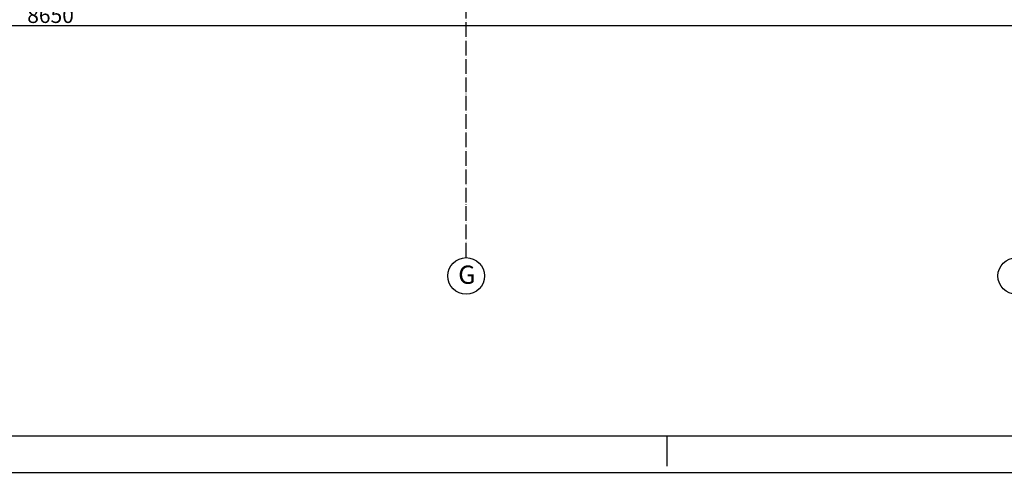
# Model space of a CAD drawing. Units: millimetres. Extents: x -34129 to 113824, y 3555 to 26834.
# Drawn here: x -29387 to -27777, y 20894 to 21634 of the extents above; entities that cross this region are included whole.
import ezdxf

# ---------------------------------------------------------------- set-up
doc = ezdxf.new("R2010")
doc.units = ezdxf.units.MM
doc.linetypes.add('ACAD_ISO04W100', pattern=[30, 24, -3, 0, -3])
for name, color, linetype in [('AutoCAD-KOTA', 1, 'Continuous'), ('Okvir', 8, 'Continuous'), ('Rasteri', 252, 'ACAD_ISO04W100')]:
    doc.layers.add(name, color=color, linetype=linetype)
doc.layers.add('Kote', color=251, linetype='Continuous', lineweight=13)
doc.styles.add('Arial', font='ARIALN.TTF')
doc.styles.get("Standard").update_dxf_attribs({"font": 'arial.ttf'})
doc.dimstyles.new('AutoCAD 100', dxfattribs={"dimscale": 0.7, "dimtxt": 36, "dimasz": 1.2, "dimexe": 1.25, "dimexo": 0.625, "dimgap": 1.25, "dimtad": 1, "dimdec": 0, "dimtxsty": 'Arial', "dimblk": 'KARLO', "dimcen": 5, "dimse1": 1, "dimse2": 1, "dimclrt": 256, "dimadec": 0, "dimazin": 0, "dimtfac": 1, "dimtdec": 0, "dimtix": 1, "dimtmove": 0, "dimatfit": 3, "dimldrblk": 'KARLO', "dimfxl": 1, "dimarcsym": 0})

# ---------------------------------------------------------------- blocks, each defined once
blk = doc.blocks.new('KARLO')
at = {"layer": 'Kote', "linetype": 'Continuous'}
for p, q in [((-8.5, 0), (-17.1, 0)), ((17.1, 0), (-8.5, 0)), ((0, 17.1), (0, -18.3)), ((1, 0), (17.3, 0))]:
    blk.add_line(p, q, dxfattribs=at)
blk.add_circle((0, 0), 6.29, dxfattribs=at)
blk = doc.blocks.new('*D4308')
at = {"layer": 'AutoCAD-KOTA', "color": 0, "lineweight": -2, "transparency": 16777216}
blk.add_line((-25012.9, 21624.5), (-33661.2, 21624.5), dxfattribs=at)
at = {"layer": 'Defpoints', "color": 0, "transparency": 16777216}
for p in [(-33662, 24166.1), (-25012, 21891.1), (-33662, 21624.5)]:
    blk.add_point(p, dxfattribs=at)
at = {"layer": 'AutoCAD-KOTA', "color": 0, "lineweight": -2, "transparency": 16777216, "xscale": 0.84, "yscale": 0.84, "zscale": 0.84, "rotation": 180}
blk.add_blockref('KARLO', (-33662, 21624.5), dxfattribs=at)
at = {"layer": 'AutoCAD-KOTA', "color": 0, "lineweight": -2, "transparency": 16777216, "xscale": 0.84, "yscale": 0.84, "zscale": 0.84}
blk.add_blockref('KARLO', (-25012, 21624.5), dxfattribs=at)
at = {"layer": 'AutoCAD-KOTA', "transparency": 16777216, "insert": (-29337, 21638.3), "char_height": 25.2, "attachment_point": 5, "style": 'Arial'}
blk.add_mtext('8650', dxfattribs=at)

msp = doc.modelspace()

# ---------------------------------------------------------------- linework, layer by layer
at = {"layer": 'Okvir', "ltscale": 0.01}
for p, q in [((-33878.5, 20953.5), (-22828.5, 20953.5)), ((-28328.5, 20953.5), (-28328.5, 20903.5)), ((-34128.5, 20893.5), (-22778.5, 20893.5))]:
    msp.add_line(p, q, dxfattribs=at)
at = {"layer": 'Rasteri'}
msp.add_line((-28657, 21244.9), (-28657, 25119.8), dxfattribs=at)
at = {"layer": 'Rasteri', "linetype": 'ByBlock'}
for centre in [(-28657, 21214.9), (-27757, 21214.9)]:
    msp.add_circle(centre, 30, dxfattribs=at)

# ---------------------------------------------------------------- texts
at = {"layer": 'Rasteri', "linetype": 'ByBlock', "insert": (-28670, 21232), "char_height": 30, "attachment_point": 1}
msp.add_mtext_dynamic_manual_height_columns('G', width=50.743, gutter_width=12.5, heights=[0], dxfattribs=at)

# ---------------------------------------------------------------- dimensions: what is measured, and where the dimension line sits
at = {"layer": 'AutoCAD-KOTA'}
dim = msp.add_linear_dim(base=(-33662, 21624.5), p1=(-25012, 21891.1), p2=(-33662, 24166.1), dimstyle='AutoCAD 100', dxfattribs=at)
dim.commit()
dim.dimension.update_dxf_attribs({"geometry": '*D4308', "text_midpoint": (-29337, 21638.3)})

doc.saveas('drawing.dxf')
